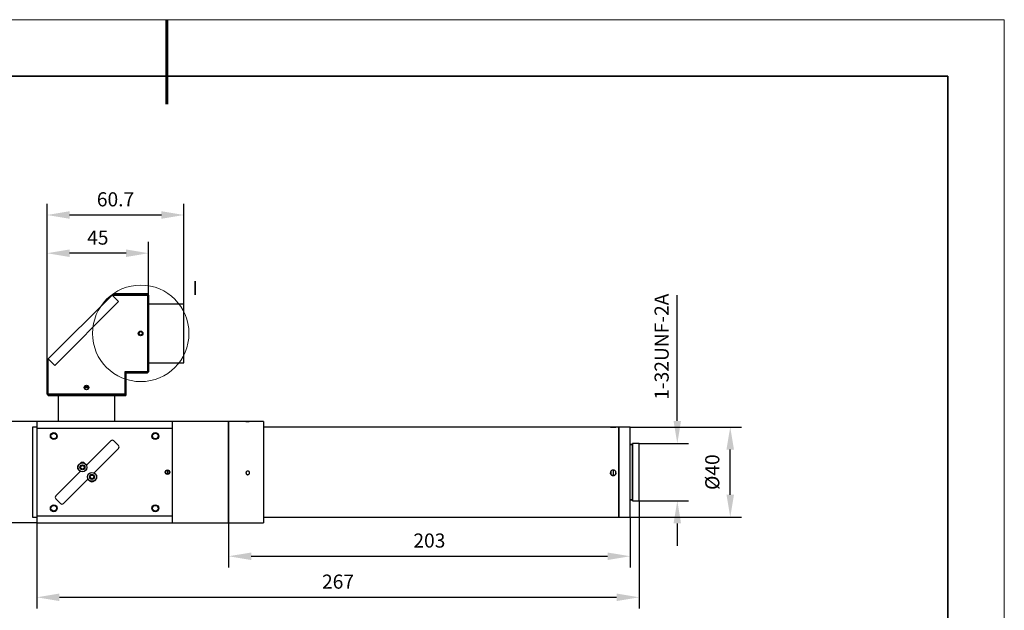
# Model space of a CAD drawing. Units: millimetres. Extents: x 12016 to 12313, y -7569 to -7359.
# Drawn here: x 12138 to 12313, y -7464 to -7359 of the extents above; entities that cross this region are included whole.
import ezdxf

# ---------------------------------------------------------------- set-up
doc = ezdxf.new("R2010")
doc.units = ezdxf.units.MM
doc.header["$LTSCALE"] = 10
doc.header["$PDMODE"] = 34
doc.layers.add('6文字层', color=3, linetype='Continuous')
for name, color, linetype, lineweight in [('7标注层', 4, 'Continuous', 5), ('粗实线层', 7, 'Continuous', 35), ('细实线层', 7, 'Continuous', 18)]:
    doc.layers.add(name, color=color, linetype=linetype, lineweight=lineweight)
doc.styles.add('TH-GBD2M', font='calibri.ttf', dxfattribs={"width": 0.8, "height": 2.5})
doc.dimstyles.new('TH-GBD2M', dxfattribs={"dimtxt": 3.5, "dimasz": 4, "dimexe": 2, "dimexo": 0, "dimgap": 1.5, "dimtad": 1, "dimdec": 4, "dimzin": 9, "dimdsep": 46, "dimtxsty": 'TH-GBD2M', "dimcen": 0, "dimclrt": 3, "dimadec": 0, "dimazin": 3, "dimtfac": 1, "dimtdec": 4, "dimtofl": 0, "dimtmove": 0, "dimatfit": 3, "dimfxl": 1, "dimtolj": 1, "dimtzin": 0, "dimarcsym": 0})

# ---------------------------------------------------------------- blocks, each defined once
blk = doc.blocks.new('*X117')
at = {"layer": '粗实线层', "lineweight": 60}
blk.add_line((0, 105), (0, 90), dxfattribs=at)
at = {"layer": '粗实线层'}
for p, q in [((138.5, 95), (-138.5, 95)), ((138.5, -95), (138.5, 95))]:
    blk.add_line(p, q, dxfattribs=at)
at = {"layer": '细实线层'}
for p, q in [((148.5, 105), (-148.5, 105)), ((148.5, -105), (148.5, 105))]:
    blk.add_line(p, q, dxfattribs=at)
blk = doc.blocks.new('*D127')
at = {"layer": '7标注层', "color": 0, "lineweight": -2, "transparency": 16777216}
for p, q in [((12142.76, -7419.71), (12142.76, -7398.74)), ((12160.76, -7408.15), (12160.76, -7398.74)), ((12156.76, -7400.74), (12146.76, -7400.74))]:
    blk.add_line(p, q, dxfattribs=at)
at = {"layer": '7标注层', "color": 0, "transparency": 16777216}
for points in [[(12146.76, -7400.07), (12146.76, -7401.41), (12142.76, -7400.74)], [(12156.76, -7400.07), (12156.76, -7401.41), (12160.76, -7400.74)]]:
    blk.add_solid(points, dxfattribs=at)
at = {"layer": 'Defpoints', "color": 0, "transparency": 16777216}
for p in [(12142.76, -7400.74), (12160.76, -7408.15), (12142.76, -7419.71)]:
    blk.add_point(p, dxfattribs=at)
at = {"layer": '7标注层', "color": 3, "transparency": 16777216, "insert": (12151.76, -7397.97), "char_height": 2.5, "attachment_point": 5, "style": 'TH-GBD2M'}
blk.add_mtext('\\A1;45', dxfattribs=at)
blk = doc.blocks.new('*D128')
at = {"layer": '7标注层', "color": 0, "lineweight": -2, "transparency": 16777216}
for p, q in [((12142.76, -7419.71), (12142.76, -7391.97)), ((12167.04, -7409.75), (12167.04, -7391.97)), ((12163.04, -7393.97), (12146.76, -7393.97))]:
    blk.add_line(p, q, dxfattribs=at)
at = {"layer": '7标注层', "color": 0, "transparency": 16777216}
for points in [[(12146.76, -7393.3), (12146.76, -7394.63), (12142.76, -7393.97)], [(12163.04, -7393.3), (12163.04, -7394.63), (12167.04, -7393.97)]]:
    blk.add_solid(points, dxfattribs=at)
at = {"layer": 'Defpoints', "color": 0, "transparency": 16777216}
for p in [(12142.76, -7393.97), (12167.04, -7409.75), (12142.76, -7419.71)]:
    blk.add_point(p, dxfattribs=at)
at = {"layer": '7标注层', "color": 3, "transparency": 16777216, "insert": (12154.9, -7391.19), "char_height": 2.5, "attachment_point": 5, "style": 'TH-GBD2M'}
blk.add_mtext('\\A1;60.7', dxfattribs=at)
blk = doc.blocks.new('*D129')
at = {"layer": '7标注层', "color": 0, "lineweight": -2, "transparency": 16777216}
for p, q in [((12247.76, -7444.63), (12247.76, -7463.74)), ((12140.96, -7448.55), (12140.96, -7463.74)), ((12144.96, -7461.74), (12243.76, -7461.74))]:
    blk.add_line(p, q, dxfattribs=at)
at = {"layer": '7标注层', "color": 0, "transparency": 16777216}
for points in [[(12144.96, -7461.07), (12144.96, -7462.41), (12140.96, -7461.74)], [(12243.76, -7461.07), (12243.76, -7462.41), (12247.76, -7461.74)]]:
    blk.add_solid(points, dxfattribs=at)
at = {"layer": 'Defpoints', "color": 0, "transparency": 16777216}
for p in [(12247.76, -7444.63), (12140.96, -7448.55), (12247.76, -7461.74)]:
    blk.add_point(p, dxfattribs=at)
at = {"layer": '7标注层', "color": 3, "transparency": 16777216, "insert": (12194.36, -7458.96), "char_height": 2.5, "attachment_point": 5, "style": 'TH-GBD2M'}
blk.add_mtext('\\A1;267', dxfattribs=at)
blk = doc.blocks.new('*D130')
at = {"layer": '7标注层', "color": 0, "lineweight": -2, "transparency": 16777216}
for p, q in [((12174.96, -7448.55), (12174.96, -7456.46)), ((12246.16, -7447.55), (12246.16, -7456.46)), ((12178.96, -7454.46), (12242.16, -7454.46))]:
    blk.add_line(p, q, dxfattribs=at)
at = {"layer": '7标注层', "color": 0, "transparency": 16777216}
for points in [[(12178.96, -7453.8), (12178.96, -7455.13), (12174.96, -7454.46)], [(12242.16, -7453.8), (12242.16, -7455.13), (12246.16, -7454.46)]]:
    blk.add_solid(points, dxfattribs=at)
at = {"layer": 'Defpoints', "color": 0, "transparency": 16777216}
for p in [(12174.96, -7448.55), (12246.16, -7447.55), (12246.16, -7454.46)]:
    blk.add_point(p, dxfattribs=at)
at = {"layer": '7标注层', "color": 3, "transparency": 16777216, "insert": (12210.56, -7451.68), "char_height": 2.5, "attachment_point": 5, "style": 'TH-GBD2M'}
blk.add_mtext('\\A1;203', dxfattribs=at)
blk = doc.blocks.new('*D131')
at = {"layer": '7标注层', "color": 0, "lineweight": -2, "transparency": 16777216}
for p, q in [((12254.53, -7430.47), (12254.53, -7408.15)), ((12247.76, -7434.47), (12256.53, -7434.47)), ((12247.76, -7444.63), (12256.53, -7444.63)), ((12254.53, -7448.63), (12254.53, -7452.63))]:
    blk.add_line(p, q, dxfattribs=at)
at = {"layer": '7标注层', "color": 0, "transparency": 16777216}
for points in [[(12253.86, -7430.47), (12255.19, -7430.47), (12254.53, -7434.47)], [(12253.86, -7448.63), (12255.19, -7448.63), (12254.53, -7444.63)]]:
    blk.add_solid(points, dxfattribs=at)
at = {"layer": 'Defpoints', "color": 0, "transparency": 16777216}
for p in [(12247.76, -7434.47), (12254.53, -7434.47), (12247.76, -7444.63)]:
    blk.add_point(p, dxfattribs=at)
at = {"layer": '7标注层', "color": 3, "transparency": 16777216, "insert": (12251.75, -7417.31), "char_height": 2.5, "attachment_point": 5, "rotation": 90, "style": 'TH-GBD2M'}
blk.add_mtext('\\A1;1-32UNF-2A', dxfattribs=at)
blk = doc.blocks.new('*D132')
at = {"layer": '7标注层', "color": 0, "lineweight": -2, "transparency": 16777216}
for p, q in [((12246.16, -7431.55), (12265.92, -7431.55)), ((12263.92, -7443.55), (12263.92, -7435.55)), ((12246.16, -7447.55), (12265.92, -7447.55))]:
    blk.add_line(p, q, dxfattribs=at)
at = {"layer": '7标注层', "color": 0, "transparency": 16777216}
for points in [[(12263.25, -7435.55), (12264.58, -7435.55), (12263.92, -7431.55)], [(12263.25, -7443.55), (12264.58, -7443.55), (12263.92, -7447.55)]]:
    blk.add_solid(points, dxfattribs=at)
at = {"layer": 'Defpoints', "color": 0, "transparency": 16777216}
for p in [(12246.16, -7431.55), (12263.92, -7431.55), (12246.16, -7447.55)]:
    blk.add_point(p, dxfattribs=at)
at = {"layer": '7标注层', "color": 3, "transparency": 16777216, "insert": (12260.73, -7439.55), "char_height": 2.5, "attachment_point": 5, "rotation": 90, "style": 'TH-GBD2M'}
blk.add_mtext('\\A1;%%C40', dxfattribs=at)
blk = doc.blocks.new('*D133')
at = {"layer": '7标注层', "color": 0, "lineweight": -2, "transparency": 16777216}
for p, q in [((12140.96, -7430.55), (12129.75, -7430.55)), ((12131.75, -7434.55), (12131.75, -7444.55)), ((12140.96, -7448.55), (12129.75, -7448.55))]:
    blk.add_line(p, q, dxfattribs=at)
at = {"layer": '7标注层', "color": 0, "transparency": 16777216}
for points in [[(12131.08, -7434.55), (12132.42, -7434.55), (12131.75, -7430.55)], [(12131.08, -7444.55), (12132.42, -7444.55), (12131.75, -7448.55)]]:
    blk.add_solid(points, dxfattribs=at)
at = {"layer": 'Defpoints', "color": 0, "transparency": 16777216}
for p in [(12140.96, -7430.55), (12131.75, -7448.55), (12140.96, -7448.55)]:
    blk.add_point(p, dxfattribs=at)
at = {"layer": '7标注层', "color": 3, "transparency": 16777216, "insert": (12128.98, -7439.55), "char_height": 2.5, "attachment_point": 5, "rotation": 90, "style": 'TH-GBD2M'}
blk.add_mtext('\\A1;45', dxfattribs=at)

msp = doc.modelspace()

# ---------------------------------------------------------------- linework, layer by layer
at = {"color": 7, "linetype": 'Continuous', "lineweight": 25}
for p, q in [((12142.97818, -7419.48875), (12154.29189, -7408.17504)), ((12142.97818, -7419.48875), (12154.29189, -7408.17504)), ((12154.31503, -7408.15189), (12154.29189, -7408.17504)), ((12154.31503, -7408.15189), (12154.29189, -7408.17504)), ((12154.29189, -7408.17504), (12155.42326, -7409.30641)), ((12155.42326, -7409.30641), (12154.29189, -7408.17504)), ((12154.51503, -7407.95189), (12154.31503, -7408.15189)), ((12154.51503, -7407.95189), (12154.31503, -7408.15189)), ((12154.31503, -7408.15189), (12160.55503, -7408.15189)), ((12154.31503, -7408.15189), (12160.55503, -7408.15189)), ((12160.55503, -7407.95189), (12154.51503, -7407.95189)), ((12154.51503, -7407.95189), (12160.55503, -7407.95189)), ((12160.55503, -7407.95189), (12160.55503, -7408.15189)), ((12160.75503, -7408.15189), (12160.55503, -7407.95189)), ((12160.75503, -7408.15189), (12160.55503, -7407.95189)), ((12160.55503, -7407.95189), (12160.55503, -7408.15189)), ((12160.55503, -7408.15189), (12160.55503, -7421.75189)), ((12160.55503, -7408.15189), (12160.75503, -7408.15189)), ((12160.55503, -7408.15189), (12160.55503, -7421.75189)), ((12160.55503, -7408.15189), (12160.75503, -7408.15189)), ((12160.75503, -7421.75189), (12160.75503, -7408.15189)), ((12160.75503, -7408.15189), (12160.75503, -7421.75189)), ((12144.10955, -7420.62012), (12155.42326, -7409.30641)), ((12144.10955, -7420.62012), (12155.42326, -7409.30641)), ((12162.72126, -7409.75189), (12160.75503, -7409.75189)), ((12162.72126, -7409.75189), (12160.75503, -7409.75189)), ((12167.03503, -7409.75189), (12163.35198, -7409.75189)), ((12167.03503, -7409.75189), (12163.35198, -7409.75189)), ((12167.03503, -7420.15174), (12167.03503, -7409.75189)), ((12167.03503, -7414.91193), (12167.03503, -7409.75189)), ((12167.03503, -7420.15189), (12167.03503, -7414.91193)), ((12142.95503, -7419.51189), (12142.75503, -7419.71189)), ((12142.95503, -7419.51189), (12142.75503, -7419.71189)), ((12142.75503, -7419.71189), (12142.75503, -7425.75189)), ((12142.75503, -7425.75189), (12142.75503, -7419.71189)), ((12142.95503, -7419.51189), (12142.97818, -7419.48875)), ((12142.97818, -7419.48875), (12142.95503, -7419.51189)), ((12142.95503, -7425.75189), (12142.95503, -7419.51189)), ((12142.95503, -7425.75189), (12142.95503, -7419.51189)), ((12144.10955, -7420.62012), (12142.97818, -7419.48875)), ((12142.97818, -7419.48875), (12144.10955, -7420.62012)), ((12160.75503, -7420.15189), (12167.03503, -7420.15189)), ((12160.75503, -7420.15189), (12167.03503, -7420.15189)), ((12160.55503, -7421.75189), (12156.55503, -7421.75189)), ((12156.55503, -7421.75189), (12156.55503, -7425.75189)), ((12156.55503, -7421.75189), (12156.75503, -7421.95189)), ((12160.55503, -7421.75189), (12156.55503, -7421.75189)), ((12156.55503, -7421.75189), (12156.55503, -7425.75189)), ((12156.55503, -7421.75189), (12156.75503, -7421.95189)), ((12156.75503, -7421.95189), (12160.55503, -7421.95189)), ((12156.75503, -7425.95189), (12156.75503, -7421.95189)), ((12160.55503, -7421.95189), (12156.75503, -7421.95189)), ((12156.75503, -7421.95189), (12156.75503, -7425.95189)), ((12160.55503, -7421.75189), (12160.55503, -7421.95189)), ((12160.75503, -7421.75189), (12160.55503, -7421.75189)), ((12160.55503, -7421.95189), (12160.75503, -7421.75189)), ((12160.75503, -7421.75189), (12160.55503, -7421.75189)), ((12160.55503, -7421.95189), (12160.75503, -7421.75189)), ((12160.55503, -7421.75189), (12160.55503, -7421.95189)), ((12150.07503, -7424.55189), (12149.43503, -7424.55189)), ((12150.07503, -7424.55189), (12149.43503, -7424.55189)), ((12142.95503, -7425.75189), (12142.75503, -7425.75189)), ((12142.75503, -7425.75189), (12142.95503, -7425.95189)), ((12142.95503, -7425.75189), (12142.75503, -7425.75189)), ((12142.75503, -7425.75189), (12142.95503, -7425.95189)), ((12156.55503, -7425.75189), (12142.95503, -7425.75189)), ((12142.95503, -7425.95189), (12142.95503, -7425.75189)), ((12156.55503, -7425.75189), (12142.95503, -7425.75189)), ((12142.95503, -7425.95189), (12142.95503, -7425.75189)), ((12142.95503, -7425.95189), (12156.75503, -7425.95189)), ((12156.75503, -7425.95189), (12142.95503, -7425.95189)), ((12144.75503, -7425.95189), (12144.75503, -7430.55189)), ((12144.75503, -7425.95189), (12144.75503, -7430.55189)), ((12154.75503, -7430.55189), (12154.75503, -7425.95189)), ((12154.75503, -7430.55189), (12154.75503, -7425.95189)), ((12156.75503, -7425.95189), (12156.55503, -7425.75189)), ((12156.55503, -7425.75189), (12156.75503, -7425.95189)), ((12140.95503, -7431.55189), (12140.15503, -7431.55189)), ((12140.15503, -7431.55189), (12140.15503, -7447.47299)), ((12164.95503, -7430.55189), (12140.95503, -7430.55189)), ((12140.95503, -7430.55189), (12140.95503, -7431.75189)), ((12164.95503, -7430.55189), (12140.95503, -7430.55189)), ((12140.95503, -7430.55189), (12140.95503, -7431.75189)), ((12174.95503, -7430.55189), (12164.95503, -7430.55189)), ((12164.95503, -7430.55189), (12164.95503, -7431.75189)), ((12174.95503, -7430.55189), (12164.95503, -7430.55189)), ((12164.95503, -7430.55189), (12164.95503, -7431.75189)), ((12178.06973, -7430.55189), (12174.95503, -7430.55189)), ((12174.95503, -7439.26849), (12174.95503, -7430.55189)), ((12174.95503, -7430.55189), (12174.95503, -7439.68788)), ((12178.06973, -7430.55189), (12174.95503, -7430.55189)), ((12174.95503, -7439.26849), (12174.95503, -7430.55189)), ((12174.95503, -7430.55189), (12174.95503, -7448.55189)), ((12181.15503, -7430.55189), (12178.6402, -7430.55189)), ((12181.15503, -7430.55189), (12178.6402, -7430.55189)), ((12181.15503, -7430.55189), (12181.15503, -7439.68788)), ((12181.15503, -7430.55189), (12181.15503, -7448.55189)), ((12246.15503, -7431.55189), (12181.15503, -7431.55189)), ((12242.6756, -7431.55189), (12181.15503, -7431.55189)), ((12244.15503, -7431.55189), (12243.63833, -7431.55189)), ((12246.15503, -7431.55189), (12244.15503, -7431.55189)), ((12244.15503, -7431.55281), (12244.15503, -7431.55189)), ((12244.15503, -7431.55189), (12244.15503, -7444.77173)), ((12244.15503, -7447.55189), (12244.15503, -7431.55281)), ((12246.15503, -7439.67277), (12246.15503, -7431.55189)), ((12246.15503, -7444.77173), (12246.15503, -7431.55189)), ((12140.95503, -7431.75189), (12140.95503, -7447.35189)), ((12140.95503, -7431.75189), (12164.95503, -7431.75189)), ((12140.95503, -7431.75189), (12140.95503, -7447.35189)), ((12140.95503, -7431.75189), (12164.95503, -7431.75189)), ((12164.95503, -7431.75189), (12164.95503, -7447.35189)), ((12164.95503, -7431.75189), (12164.95503, -7447.35189)), ((12149.7619, -7438.30738), (12154.06111, -7434.00818)), ((12149.7619, -7438.30738), (12154.06111, -7434.00818)), ((12154.62679, -7434.00818), (12155.41875, -7434.80013)), ((12154.62679, -7434.00818), (12155.41875, -7434.80013)), ((12246.55503, -7434.67189), (12246.15503, -7434.67189)), ((12246.55503, -7434.71189), (12246.15503, -7434.71189)), ((12247.75503, -7434.47189), (12246.55503, -7434.47189)), ((12246.55503, -7439.62865), (12246.55503, -7434.47189)), ((12247.75503, -7434.47189), (12246.55503, -7434.47189)), ((12246.55503, -7434.47189), (12246.55503, -7442.86649)), ((12247.75503, -7439.62865), (12247.75503, -7434.47189)), ((12247.75503, -7442.86649), (12247.75503, -7434.47189)), ((12155.41875, -7435.36582), (12151.11954, -7439.66503)), ((12155.41875, -7435.36582), (12151.11954, -7439.66503)), ((12148.3194, -7438.2791), (12148.60224, -7437.99626)), ((12148.3194, -7438.2791), (12148.60224, -7437.99626)), ((12149.45077, -7437.99626), (12149.7619, -7438.30738)), ((12149.45077, -7437.99626), (12149.7619, -7438.30738)), ((12144.33132, -7443.73796), (12148.63053, -7439.43876)), ((12144.33132, -7443.73796), (12148.63053, -7439.43876)), ((12148.63053, -7439.43876), (12148.3194, -7439.12763)), ((12148.63053, -7439.43876), (12148.3194, -7439.12763)), ((12151.11954, -7439.66503), (12151.43067, -7439.97616)), ((12151.11954, -7439.66503), (12151.43067, -7439.97616)), ((12164.15503, -7439.86938), (12164.15503, -7439.2344)), ((12164.15503, -7439.86938), (12164.15503, -7439.2344)), ((12174.95503, -7448.55189), (12174.95503, -7439.26849)), ((12174.95503, -7448.55189), (12174.95503, -7439.26849)), ((12174.95503, -7439.68788), (12174.95503, -7448.55189)), ((12181.15503, -7439.68788), (12181.15503, -7448.55189)), ((12242.75503, -7439.38222), (12242.75503, -7439.94529)), ((12243.15503, -7439.17041), (12243.15503, -7440.15249)), ((12243.55503, -7439.37821), (12243.55503, -7439.94123)), ((12246.15503, -7447.55189), (12246.15503, -7439.67277)), ((12246.55503, -7444.63189), (12246.55503, -7439.62865)), ((12247.75503, -7444.63189), (12247.75503, -7439.62865)), ((12149.98817, -7440.7964), (12145.68896, -7445.09561)), ((12149.98817, -7440.7964), (12145.68896, -7445.09561)), ((12150.2993, -7441.10753), (12149.98817, -7440.7964)), ((12150.2993, -7441.10753), (12149.98817, -7440.7964)), ((12151.43067, -7440.82468), (12151.14783, -7441.10753)), ((12151.43067, -7440.82468), (12151.14783, -7441.10753)), ((12246.55503, -7442.86649), (12246.55503, -7444.63189)), ((12247.75503, -7444.63189), (12247.75503, -7442.86649)), ((12145.12328, -7445.09561), (12144.33132, -7444.30365)), ((12145.12328, -7445.09561), (12144.33132, -7444.30365)), ((12244.15503, -7444.77173), (12244.15503, -7447.55189)), ((12246.15503, -7444.39189), (12246.55503, -7444.39189)), ((12246.15503, -7444.43189), (12246.55503, -7444.43189)), ((12246.15503, -7447.55189), (12246.15503, -7444.77173)), ((12246.55503, -7444.63189), (12247.75503, -7444.63189)), ((12246.55503, -7444.63189), (12247.75503, -7444.63189)), ((12140.15503, -7447.47299), (12140.15503, -7447.55189)), ((12140.15503, -7447.55189), (12140.95503, -7447.55189)), ((12164.95503, -7447.35189), (12140.95503, -7447.35189)), ((12140.95503, -7447.35189), (12140.95503, -7448.55189)), ((12164.95503, -7447.35189), (12140.95503, -7447.35189)), ((12140.95503, -7447.35189), (12140.95503, -7448.55189)), ((12140.95503, -7448.55189), (12164.95503, -7448.55189)), ((12140.95503, -7448.55189), (12164.95503, -7448.55189)), ((12164.95503, -7447.35189), (12164.95503, -7448.55189)), ((12164.95503, -7447.35189), (12164.95503, -7448.55189)), ((12164.95503, -7448.55189), (12174.95503, -7448.55189)), ((12164.95503, -7448.55189), (12174.95503, -7448.55189)), ((12174.95503, -7448.55189), (12178.06973, -7448.55189)), ((12174.95503, -7448.55189), (12178.06973, -7448.55189)), ((12178.6402, -7448.55189), (12181.15503, -7448.55189)), ((12178.6402, -7448.55189), (12181.15503, -7448.55189)), ((12181.15503, -7447.55189), (12246.15503, -7447.55189)), ((12181.15503, -7447.55189), (12242.6756, -7447.55189)), ((12243.63833, -7447.55189), (12244.15503, -7447.55189)), ((12244.15503, -7447.55189), (12246.15503, -7447.55189))]:
    msp.add_line(p, q, dxfattribs=at)
at = {"color": 7, "linetype": 'Continuous', "lineweight": 25, "flags": 128}
msp.add_lwpolyline([(12178.6402, -7430.55202), (12178.66721, -7430.55213), (12178.67503, -7430.55292), (12178.65701, -7430.55514), (12178.60497, -7430.55816), (12178.52475, -7430.56111), (12178.42536, -7430.56305), (12178.35503, -7430.56344), (12178.24915, -7430.56255), (12178.1552, -7430.56017), (12178.08375, -7430.55708), (12178.04286, -7430.55426), (12178.03503, -7430.55292), (12178.03503, -7430.55292)], dxfattribs=at)
msp.add_lwpolyline([(12178.6402, -7430.55202), (12178.66721, -7430.55213), (12178.67503, -7430.55292), (12178.65701, -7430.55514), (12178.60497, -7430.55816), (12178.52475, -7430.56111), (12178.42536, -7430.56305), (12178.35503, -7430.56344), (12178.24915, -7430.56255), (12178.1552, -7430.56017), (12178.08375, -7430.55708), (12178.04286, -7430.55426), (12178.03503, -7430.55292), (12178.03503, -7430.55292)], dxfattribs=at)
at = {"color": 7, "linetype": 'Continuous', "lineweight": 18}
msp.add_circle((12159.36981, -7414.95189), 8.549, dxfattribs=at)
at = {"color": 7, "linetype": 'Continuous', "lineweight": 25}
for centre, radius in [((12159.35503, -7414.95189), 0.41), ((12159.35503, -7414.95189), 0.41), ((12159.35503, -7414.95189), 0.32), ((12159.35503, -7414.95189), 0.32), ((12149.75503, -7424.55189), 0.41), ((12149.75503, -7424.55189), 0.41), ((12149.75503, -7424.55189), 0.32), ((12149.75503, -7424.55189), 0.32), ((12143.95503, -7433.15189), 0.61), ((12143.95503, -7433.15189), 0.61), ((12143.95503, -7433.15189), 0.5), ((12143.95503, -7433.15189), 0.5), ((12161.95503, -7433.15189), 0.61), ((12161.95503, -7433.15189), 0.61), ((12161.95503, -7433.15189), 0.5), ((12161.95503, -7433.15189), 0.5), ((12149.02651, -7438.70336), 0.78), ((12149.02651, -7438.70336), 0.78), ((12149.02651, -7438.70336), 0.44), ((12149.02651, -7438.70336), 0.44), ((12149.02651, -7438.70336), 0.41), ((12149.02651, -7438.70336), 0.41), ((12149.02651, -7438.70336), 0.32), ((12149.02651, -7438.70336), 0.32), ((12150.72356, -7440.40042), 0.78), ((12150.72356, -7440.40042), 0.78), ((12150.72356, -7440.40042), 0.44), ((12150.72356, -7440.40042), 0.44), ((12150.72356, -7440.40042), 0.41), ((12150.72356, -7440.40042), 0.41), ((12150.72356, -7440.40042), 0.32), ((12150.72356, -7440.40042), 0.32), ((12164.11503, -7439.55189), 0.41), ((12164.11503, -7439.55189), 0.41), ((12164.11503, -7439.55189), 0.32), ((12164.11503, -7439.55189), 0.32), ((12143.95503, -7445.95189), 0.61), ((12143.95503, -7445.95189), 0.61), ((12143.95503, -7445.95189), 0.5), ((12143.95503, -7445.95189), 0.5), ((12161.95503, -7445.95189), 0.61), ((12161.95503, -7445.95189), 0.61), ((12161.95503, -7445.95189), 0.5), ((12161.95503, -7445.95189), 0.5)]:
    msp.add_circle(centre, radius, dxfattribs=at)
for centre, radius, start, end in [((12154.34395, -7434.29102), 0.4, 45, 135), ((12154.34395, -7434.29102), 0.4, 45, 135), ((12155.13591, -7435.08298), 0.4, 315, 45), ((12155.13591, -7435.08298), 0.4, 315, 45), ((12148.74366, -7438.70336), 0.6, 135, 225), ((12148.74366, -7438.70336), 0.6, 135, 225), ((12149.02651, -7438.42052), 0.6, 45, 135), ((12149.02651, -7438.42052), 0.6, 45, 135), ((12151.0064, -7440.40042), 0.6, 315, 45), ((12151.0064, -7440.40042), 0.6, 315, 45), ((12150.72356, -7440.68326), 0.6, 225, 315), ((12150.72356, -7440.68326), 0.6, 225, 315), ((12144.61416, -7444.02081), 0.4, 135, 225), ((12144.61416, -7444.02081), 0.4, 135, 225), ((12145.40612, -7444.81277), 0.4, 225, 315), ((12145.40612, -7444.81277), 0.4, 225, 315)]:
    msp.add_arc(centre, radius, start, end, dxfattribs=at)
for points, knots in [([(12163.35198, -7409.75192), (12163.34456, -7409.75212), (12163.32947, -7409.75251), (12163.26434, -7409.75526), (12163.17551, -7409.75805), (12163.09368, -7409.75931), (12163.01071, -7409.75955), (12162.92727, -7409.75877), (12162.83106, -7409.75616), (12162.76035, -7409.75342), (12162.72243, -7409.75176), (12162.72147, -7409.75205), (12162.72126, -7409.75212)], [0, 0, 0, 0, 0.112866182, 0.229434111, 0.34619454, 0.462959208, 0.500168364, 0.616738246, 0.733302777, 0.850006137, 0.966800237, 1, 1, 1, 1]), ([(12163.35198, -7409.75192), (12163.34456, -7409.75212), (12163.32947, -7409.75251), (12163.26434, -7409.75526), (12163.17551, -7409.75805), (12163.09368, -7409.75931), (12163.01071, -7409.75955), (12162.92727, -7409.75877), (12162.83106, -7409.75616), (12162.76035, -7409.75342), (12162.72243, -7409.75176), (12162.72147, -7409.75205), (12162.72126, -7409.75212)], [0, 0, 0, 0, 0.112866182, 0.229434111, 0.34619454, 0.462959208, 0.500168364, 0.616738246, 0.733302777, 0.850006137, 0.966800237, 1, 1, 1, 1]), ([(12178.03503, -7430.55292), (12178.03503, -7430.55187), (12178.05775, -7430.55172), (12178.14095, -7430.55242), (12178.20023, -7430.55316), (12178.29959, -7430.55371), (12178.33463, -7430.5538), (12178.40362, -7430.55374), (12178.43747, -7430.55359), (12178.53434, -7430.55292), (12178.58947, -7430.55218), (12178.62632, -7430.55196)], [0, 0, 0, 0, 0.25, 0.25, 0.5, 0.5, 0.625, 0.625, 0.75, 0.75, 1, 1, 1, 1]), ([(12178.03503, -7430.55292), (12178.03503, -7430.55187), (12178.05775, -7430.55172), (12178.14095, -7430.55242), (12178.20023, -7430.55316), (12178.29959, -7430.55371), (12178.33463, -7430.5538), (12178.40362, -7430.55374), (12178.43747, -7430.55359), (12178.53434, -7430.55292), (12178.58947, -7430.55218), (12178.62632, -7430.55196)], [0, 0, 0, 0, 0.25, 0.25, 0.5, 0.5, 0.625, 0.625, 0.75, 0.75, 1, 1, 1, 1]), ([(12242.65503, -7431.55281), (12242.65503, -7431.55181), (12242.66803, -7431.55167), (12242.71818, -7431.55274), (12242.75528, -7431.55393), (12242.84743, -7431.55662), (12242.90315, -7431.5581), (12243.02337, -7431.56023), (12243.08899, -7431.56089), (12243.22108, -7431.56089), (12243.28589, -7431.56024), (12243.40693, -7431.5581), (12243.46236, -7431.55663), (12243.55457, -7431.55394), (12243.59183, -7431.55274), (12243.64176, -7431.55167), (12243.65503, -7431.55181), (12243.65503, -7431.5538), (12243.64203, -7431.55562), (12243.59189, -7431.56035), (12243.55478, -7431.56322), (12243.46263, -7431.56869), (12243.40692, -7431.5713), (12243.2867, -7431.57494), (12243.22107, -7431.576), (12243.08899, -7431.576), (12243.02418, -7431.57496), (12242.90314, -7431.5713), (12242.84771, -7431.56871), (12242.7555, -7431.56324), (12242.71824, -7431.56035), (12242.66831, -7431.55565), (12242.65503, -7431.5538), (12242.65503, -7431.55281)], [0, 0, 0, 0, 0.0625, 0.0625, 0.125, 0.125, 0.1875, 0.1875, 0.25, 0.25, 0.3125, 0.3125, 0.375, 0.375, 0.4375, 0.4375, 0.5, 0.5, 0.5625, 0.5625, 0.625, 0.625, 0.6875, 0.6875, 0.75, 0.75, 0.8125, 0.8125, 0.875, 0.875, 0.9375, 0.9375, 1, 1, 1, 1]), ([(12178.35503, -7440.00776), (12178.31275, -7440.00776), (12178.27126, -7439.99944), (12178.19377, -7439.96734), (12178.15827, -7439.94358), (12178.06972, -7439.85507), (12178.03509, -7439.77156), (12178.03501, -7439.64636), (12178.04328, -7439.60442), (12178.0753, -7439.52693), (12178.09875, -7439.49165), (12178.18828, -7439.40196), (12178.27047, -7439.36783), (12178.39732, -7439.36783), (12178.4388, -7439.37616), (12178.5163, -7439.40829), (12178.5518, -7439.43207), (12178.64035, -7439.52064), (12178.67498, -7439.6042), (12178.67506, -7439.72939), (12178.66679, -7439.77133), (12178.63477, -7439.84879), (12178.61132, -7439.88405), (12178.52179, -7439.97366), (12178.4396, -7440.00776), (12178.35503, -7440.00776)], [0, 0, 0, 0, 0.0625, 0.0625, 0.125, 0.125, 0.25, 0.25, 0.3125, 0.3125, 0.375, 0.375, 0.5, 0.5, 0.5625, 0.5625, 0.625, 0.625, 0.75, 0.75, 0.8125, 0.8125, 0.875, 0.875, 1, 1, 1, 1]), ([(12178.35503, -7440.00776), (12178.31275, -7440.00776), (12178.27126, -7439.99944), (12178.19377, -7439.96734), (12178.15827, -7439.94358), (12178.06972, -7439.85507), (12178.03509, -7439.77156), (12178.03501, -7439.64636), (12178.04328, -7439.60442), (12178.0753, -7439.52693), (12178.09875, -7439.49165), (12178.18828, -7439.40196), (12178.27047, -7439.36783), (12178.39732, -7439.36783), (12178.4388, -7439.37616), (12178.5163, -7439.40829), (12178.5518, -7439.43207), (12178.64035, -7439.52064), (12178.67498, -7439.6042), (12178.67506, -7439.72939), (12178.66679, -7439.77133), (12178.63477, -7439.84879), (12178.61132, -7439.88405), (12178.52179, -7439.97366), (12178.4396, -7440.00776), (12178.35503, -7440.00776)], [0, 0, 0, 0, 0.0625, 0.0625, 0.125, 0.125, 0.25, 0.25, 0.3125, 0.3125, 0.375, 0.375, 0.5, 0.5, 0.5625, 0.5625, 0.625, 0.625, 0.75, 0.75, 0.8125, 0.8125, 0.875, 0.875, 1, 1, 1, 1]), ([(12178.03912, -7439.66694), (12178.03801, -7439.67919), (12178.03364, -7439.72724), (12178.06332, -7439.80939), (12178.12507, -7439.89827), (12178.21512, -7439.96118), (12178.29659, -7439.98409), (12178.37948, -7439.98849), (12178.46292, -7439.97436), (12178.5589, -7439.92136), (12178.63061, -7439.83965), (12178.67128, -7439.75005), (12178.67104, -7439.69023), (12178.67095, -7439.66651)], [0, 0, 0, 0, 0.036721201, 0.143992802, 0.251299551, 0.358689257, 0.466080374, 0.500000535, 0.607308019, 0.714613198, 0.821978185, 0.929382168, 1, 1, 1, 1]), ([(12178.03912, -7439.66694), (12178.03801, -7439.67919), (12178.03364, -7439.72724), (12178.06332, -7439.80939), (12178.12507, -7439.89827), (12178.21512, -7439.96118), (12178.29659, -7439.98409), (12178.37948, -7439.98849), (12178.46292, -7439.97436), (12178.5589, -7439.92136), (12178.63061, -7439.83965), (12178.67128, -7439.75005), (12178.67104, -7439.69023), (12178.67095, -7439.66651)], [0, 0, 0, 0, 0.036721201, 0.143992802, 0.251299551, 0.358689257, 0.466080374, 0.500000535, 0.607308019, 0.714613198, 0.821978185, 0.929382168, 1, 1, 1, 1]), ([(12243.15503, -7440.17248), (12243.08896, -7440.17248), (12243.02412, -7440.15948), (12242.90304, -7440.10934), (12242.84758, -7440.07223), (12242.75536, -7439.98008), (12242.71811, -7439.92436), (12242.66823, -7439.80411), (12242.65508, -7439.73833), (12242.65499, -7439.60789), (12242.66792, -7439.54235), (12242.71796, -7439.42123), (12242.7546, -7439.36612), (12242.84786, -7439.27266), (12242.90287, -7439.23593), (12243.024, -7439.18564), (12243.08896, -7439.17259), (12243.22111, -7439.17259), (12243.28595, -7439.18561), (12243.40703, -7439.23584), (12243.46248, -7439.27301), (12243.55471, -7439.36528), (12243.59196, -7439.42107), (12243.64184, -7439.5414), (12243.65499, -7439.60721), (12243.65508, -7439.73764), (12243.64215, -7439.80317), (12243.59211, -7439.92419), (12243.55547, -7439.97925), (12243.46221, -7440.07258), (12243.4072, -7440.10924), (12243.28607, -7440.15945), (12243.22111, -7440.17248), (12243.15503, -7440.17248)], [0, 0, 0, 0, 0.0625, 0.0625, 0.125, 0.125, 0.1875, 0.1875, 0.25, 0.25, 0.3125, 0.3125, 0.375, 0.375, 0.4375, 0.4375, 0.5, 0.5, 0.5625, 0.5625, 0.625, 0.625, 0.6875, 0.6875, 0.75, 0.75, 0.8125, 0.8125, 0.875, 0.875, 0.9375, 0.9375, 1, 1, 1, 1]), ([(12243.15503, -7440.15127), (12243.09893, -7440.14577), (12242.98673, -7440.13476), (12242.83679, -7440.04895), (12242.72471, -7439.92238), (12242.66097, -7439.7821), (12242.66127, -7439.68847), (12242.66139, -7439.65127)], [0, 0, 0, 0, 0.214324814, 0.428634711, 0.643331565, 0.858281947, 1, 1, 1, 1]), ([(12243.64868, -7439.65195), (12243.65042, -7439.67094), (12243.65726, -7439.74575), (12243.61115, -7439.87376), (12243.51506, -7440.01272), (12243.37462, -7440.11079), (12243.24706, -7440.14821), (12243.17304, -7440.15067), (12243.15503, -7440.15127)], [0, 0, 0, 0, 0.072812228, 0.286905425, 0.501222643, 0.716076236, 0.930944242, 1, 1, 1, 1]), ([(12178.06973, -7448.55179), (12178.08035, -7448.55178), (12178.10658, -7448.55175), (12178.18281, -7448.55083), (12178.27182, -7448.55015), (12178.36719, -7448.54992), (12178.46335, -7448.55029), (12178.55727, -7448.55115), (12178.61932, -7448.55193), (12178.63598, -7448.5518), (12178.6402, -7448.55177)], [0, 0, 0, 0, 0.101743941, 0.251516319, 0.401327524, 0.499958849, 0.649674065, 0.799386987, 0.949159408, 1, 1, 1, 1]), ([(12178.06973, -7448.55179), (12178.08035, -7448.55178), (12178.10658, -7448.55175), (12178.18281, -7448.55083), (12178.27182, -7448.55015), (12178.36719, -7448.54992), (12178.46335, -7448.55029), (12178.55727, -7448.55115), (12178.61932, -7448.55193), (12178.63598, -7448.5518), (12178.6402, -7448.55177)], [0, 0, 0, 0, 0.1017439413, 0.251516319, 0.4013275244, 0.4999588495, 0.6496740648, 0.7993869872, 0.9491594081, 1, 1, 1, 1]), ([(12242.6756, -7447.55156), (12242.67766, -7447.55165), (12242.68739, -7447.55212), (12242.75961, -7447.54967), (12242.88372, -7447.54605), (12243.0251, -7447.54339), (12243.17385, -7447.54259), (12243.32379, -7447.54385), (12243.47226, -7447.54727), (12243.58708, -7447.55102), (12243.62165, -7447.55154), (12243.63833, -7447.5518)], [0, 0, 0, 0, 0.034175682, 0.16128705, 0.288553924, 0.415923362, 0.499932531, 0.627049613, 0.754160676, 0.8814279, 1, 1, 1, 1])]:
    msp.add_open_spline(points, degree=3, knots=knots, dxfattribs=at)

# ---------------------------------------------------------------- block references
at = {"layer": '6文字层'}
msp.add_blockref('*X117', (12164.02152, -7464.34551), dxfattribs=at)

# ---------------------------------------------------------------- texts
at = {"color": 7, "linetype": 'Continuous', "lineweight": 18, "insert": (12168.52017, -7405.65567), "char_height": 2.5, "attachment_point": 1, "style": 'TH-GBD2M'}
msp.add_mtext('{\\C3;I}', dxfattribs=at)

# ---------------------------------------------------------------- dimensions: what is measured, and where the dimension line sits
at = {"layer": '7标注层'}
for base, p1, p2, text, picture, middle in [((12142.75503, -7393.9668), (12167.03503, -7409.75189), (12142.75503, -7419.71189), '60.7', '*D128', (12154.89503, -7391.18603)), ((12142.75503, -7400.73896), (12160.75503, -7408.15189), (12142.75503, -7419.71189), '45', '*D127', (12151.75503, -7397.97069)), ((12247.75503, -7461.74098), (12140.95503, -7448.55189), (12247.75503, -7444.63189), '267', '*D129', (12194.35503, -7458.96021)), ((12246.15503, -7454.46295), (12174.95503, -7448.55189), (12246.15503, -7447.55189), '203', '*D130', (12210.55503, -7451.68218))]:
    dim = msp.add_linear_dim(base=base, p1=p1, p2=p2, text=text, dimstyle='TH-GBD2M', dxfattribs=at)
    dim.commit()
    dim.dimension.update_dxf_attribs({"geometry": picture, "text_midpoint": middle})
for base, p1, p2, text, picture, middle in [((12254.52583, -7434.47189), (12247.75503, -7444.63189), (12247.75503, -7434.47189), '1-32UNF-2A', '*D131', (12251.74506, -7417.31112)), ((12131.75073, -7448.55189), (12140.95503, -7430.55189), (12140.95503, -7448.55189), '45', '*D133', (12128.98246, -7439.55189)), ((12263.91776, -7431.55189), (12246.15503, -7447.55189), (12246.15503, -7431.55189), '%%C40', '*D132', (12260.73315, -7439.55189))]:
    dim = msp.add_linear_dim(base=base, p1=p1, p2=p2, angle=90, text=text, dimstyle='TH-GBD2M', dxfattribs=at)
    dim.commit()
    dim.dimension.update_dxf_attribs({"geometry": picture, "text_midpoint": middle})

doc.saveas('drawing.dxf')
